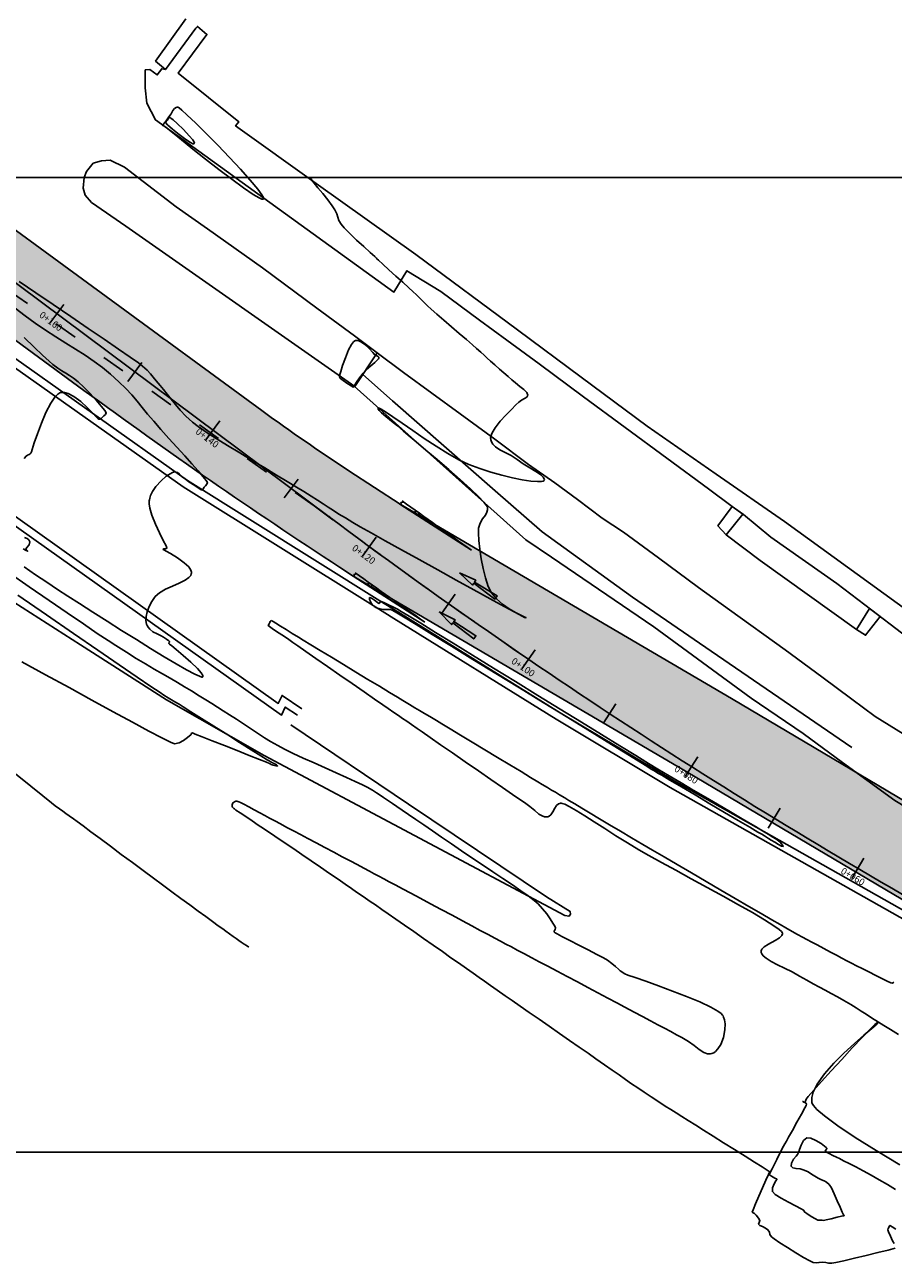
# Model space of a CAD drawing. Units: metres. Extents: x 268092 to 272603, y 8664167 to 8668314.
# Drawn here: x 269505 to 269594, y 8665089 to 8665216 of the extents above; entities that cross this region are included whole.
import ezdxf

# ---------------------------------------------------------------- set-up
doc = ezdxf.new("R2010")
doc.units = ezdxf.units.M
doc.linetypes.add('ACAD_ISO03W100', pattern=[30, 12, -18])
for name, color, linetype in [('0 VIAD MARINA', 7, 'Continuous'), ('02_TIN', 7, 'Continuous'), ('04_ALI', 7, 'Continuous'), ('C-ROAD-STAN-MAJR', 11, 'Continuous'), ('C-ROAD-STAN-MINR', 11, 'Continuous'), ('Cuadricula Coordenadas', 5, 'Continuous'), ('Señalizacion', 252, 'Continuous')]:
    doc.layers.add(name, color=color, linetype=linetype)
doc.layers.add('SOMBRA NUBE', color=7, linetype='Continuous', true_color=0xb3b3b3)
doc.layers.add('VEREDA', color=7, linetype='Continuous', true_color=0xb3b3b3)
doc.styles.add('DATOS-02', font='romand.shx')

# ---------------------------------------------------------------- blocks, each defined once
blk = doc.blocks.new('AeccTickLine')
at = {"color": 3}
blk.add_line((0, -2), (0, 2), dxfattribs=at)

msp = doc.modelspace()

# ---------------------------------------------------------------- hatches: boundary and pattern name
at = {"layer": '0 VIAD MARINA', "lineweight": -3, "true_color": 0xb3b3b3, "transparency": 33554623}
h = msp.add_hatch(dxfattribs=at)
h.set_pattern_fill('DOTS', color=253, scale=0.3, angle=45)
h.set_pattern_definition([(45, (5000, 0), (-0.16837980227, 0.50513940681), [0, -0.47625])])
edge = h.paths.add_edge_path()
edge.add_line((269543.032, 8665166.487), (269537.783, 8665169.909))
edge.add_arc((269647.04, 8665337.405), 199.98, 233.7771, 236.8837, ccw=False)
edge.add_line((269528.866, 8665176.076), (269496.901, 8665199.49))
edge.add_line((269496.901, 8665199.49), (269491.449, 8665192.179))
edge.add_line((269491.449, 8665192.179), (269510.613, 8665178.141))
edge.add_arc((269860.206, 8665655.399), 591.6, 233.777104, 236.863456)
edge.add_line((269536.816, 8665160.011), (269538.224, 8665159.093))
edge.add_line((269538.224, 8665159.093), (269572.543, 8665138.957))
edge.add_line((269572.543, 8665138.957), (269597.176, 8665124.358))
edge.add_line((269597.176, 8665124.358), (269601.545, 8665132.021))
edge.add_line((269601.545, 8665132.021), (269577.024, 8665146.554))
edge.add_line((269577.024, 8665146.554), (269543.032, 8665166.487))

# ---------------------------------------------------------------- linework, layer by layer
at = {"layer": '0 VIAD MARINA', "color": 253, "lineweight": -3, "transparency": 33554623}
msp.add_lwpolyline([(269543.032, 8665166.487), (269537.783, 8665169.909, -0.0135559), (269528.866, 8665176.076), (269496.901, 8665199.49), (269491.449, 8665192.179), (269510.613, 8665178.141, 0.0134676), (269536.816, 8665160.011), (269538.224, 8665159.093), (269572.543, 8665138.957), (269597.176, 8665124.358), (269601.545, 8665132.021), (269577.024, 8665146.554)], format="xyb", close=True, dxfattribs=at)
at = {"layer": '02_TIN', "color": 56, "linetype": 'Continuous', "lineweight": -3, "elevation": 22}
for points in [[(269529.018, 8665197.773), (269529.033, 8665197.809), (269529.011, 8665197.928), (269528.856, 8665198.216), (269528.447, 8665198.779), (269527.671, 8665199.713), (269526.674, 8665200.83), (269525.536, 8665202.053), (269524.337, 8665203.301), (269523.156, 8665204.498), (269522.075, 8665205.566), (269521.172, 8665206.425), (269520.632, 8665206.909), (269520.361, 8665207.128), (269520.253, 8665207.196), (269520.222, 8665207.205), (269520.164, 8665207.2), (269520.055, 8665207.165), (269519.908, 8665207.06), (269519.736, 8665206.848), (269519.536, 8665206.524), (269519.324, 8665206.211), (269519.096, 8665205.915), (269518.891, 8665205.63), (269518.743, 8665205.414), (269518.688, 8665205.324), (269518.746, 8665205.309), (269518.815, 8665205.296), (269519.048, 8665205.108), (269519.676, 8665204.597), (269520.615, 8665203.838), (269521.778, 8665202.905), (269523.081, 8665201.874), (269524.437, 8665200.818), (269525.76, 8665199.811), (269526.966, 8665198.929), (269527.968, 8665198.246), (269528.565, 8665197.892), (269528.865, 8665197.765), (269528.985, 8665197.754), (269529.018, 8665197.773)], [(269536.864, 8665179.416), (269536.882, 8665179.392), (269536.966, 8665179.318), (269537.182, 8665179.158), (269537.558, 8665178.9), (269538.004, 8665178.607), (269538.207, 8665178.478), (269538.278, 8665178.5), (269538.361, 8665178.641), (269538.576, 8665178.991), (269538.881, 8665179.448), (269539.235, 8665179.911), (269539.591, 8665180.28), (269540.018, 8665180.666), (269540.43, 8665181.024), (269540.69, 8665181.26), (269540.816, 8665181.392), (269540.856, 8665181.454), (269540.86, 8665181.476), (269540.856, 8665181.505), (269540.834, 8665181.556), (269540.768, 8665181.619), (269540.641, 8665181.694), (269540.456, 8665181.81), (269540.242, 8665182.032), (269539.867, 8665182.432), (269539.4, 8665182.865), (269539.005, 8665183.139), (269538.72, 8665183.255), (269538.543, 8665183.271), (269538.461, 8665183.258), (269538.393, 8665183.23), (269538.254, 8665183.121), (269538.04, 8665182.842), (269537.755, 8665182.309), (269537.421, 8665181.505), (269537.14, 8665180.703), (269536.943, 8665180.07), (269536.86, 8665179.771), (269536.825, 8665179.583), (269536.864, 8665179.416)]]:
    msp.add_lwpolyline(points, close=True, dxfattribs=at)
at = {"layer": '02_TIN', "color": 32, "linetype": 'Continuous', "lineweight": -3, "elevation": 22.5}
for points in [[(269521.927, 8665203.464), (269521.941, 8665203.497), (269521.916, 8665203.602), (269521.766, 8665203.842), (269521.405, 8665204.276), (269520.803, 8665204.905), (269520.172, 8665205.513), (269519.747, 8665205.897), (269519.525, 8665206.084), (269519.44, 8665206.144), (269519.42, 8665206.152), (269519.387, 8665206.146), (269519.33, 8665206.109), (269519.256, 8665206.011), (269519.164, 8665205.868), (269519.038, 8665205.738), (269518.983, 8665205.616), (269519.19, 8665205.407), (269519.701, 8665204.959), (269520.373, 8665204.407), (269521.063, 8665203.885), (269521.533, 8665203.578), (269521.788, 8665203.458), (269521.896, 8665203.446), (269521.927, 8665203.464)], [(269582.301, 8665131.363), (269582.308, 8665131.377), (269582.306, 8665131.417), (269582.265, 8665131.5), (269582.16, 8665131.635), (269581.993, 8665131.811), (269581.828, 8665131.941), (269581.556, 8665132.126), (269581.201, 8665132.351), (269580.792, 8665132.605), (269580.355, 8665132.875), (269580.027, 8665133.073), (269579.467, 8665133.403), (269578.709, 8665133.849), (269577.786, 8665134.39), (269576.73, 8665135.009), (269575.575, 8665135.686), (269574.355, 8665136.403), (269573.102, 8665137.141), (269571.849, 8665137.882), (269570.631, 8665138.607), (269569.479, 8665139.297), (269568.518, 8665139.88), (269567.196, 8665140.688), (269565.569, 8665141.685), (269563.695, 8665142.836), (269561.631, 8665144.106), (269559.434, 8665145.458), (269557.162, 8665146.857), (269554.871, 8665148.268), (269552.62, 8665149.655), (269550.465, 8665150.983), (269548.463, 8665152.215), (269546.671, 8665153.317), (269545.148, 8665154.252), (269543.949, 8665154.985), (269543.133, 8665155.481), (269542.756, 8665155.704), (269542.297, 8665155.939), (269541.841, 8665156.157), (269541.443, 8665156.337), (269541.205, 8665156.44), (269541.09, 8665156.486), (269541.052, 8665156.5), (269541.045, 8665156.501), (269541.038, 8665156.497), (269541.022, 8665156.478), (269540.993, 8665156.434), (269540.962, 8665156.387), (269540.909, 8665156.336), (269540.853, 8665156.298), (269540.708, 8665156.404), (269540.404, 8665156.63), (269540.085, 8665156.841), (269539.896, 8665156.899), (269539.877, 8665156.733), (269539.989, 8665156.467), (269540.175, 8665156.194), (269540.383, 8665155.99), (269540.624, 8665155.845), (269540.941, 8665155.726), (269541.31, 8665155.663), (269541.638, 8665155.665), (269541.867, 8665155.668), (269542.05, 8665155.656), (269542.224, 8665155.615), (269542.539, 8665155.428), (269543.379, 8665154.917), (269544.67, 8665154.128), (269546.336, 8665153.106), (269548.304, 8665151.899), (269550.499, 8665150.551), (269552.846, 8665149.109), (269555.271, 8665147.619), (269557.699, 8665146.126), (269560.056, 8665144.677), (269562.267, 8665143.317), (269564.258, 8665142.093), (269565.953, 8665141.05), (269567.279, 8665140.234), (269568.161, 8665139.692), (269568.525, 8665139.468), (269568.792, 8665139.305), (269569, 8665139.177), (269569.209, 8665139.051), (269569.478, 8665138.889), (269569.867, 8665138.658), (269570.707, 8665138.162), (269571.883, 8665137.468), (269573.285, 8665136.641), (269574.799, 8665135.748), (269576.313, 8665134.854), (269577.715, 8665134.027), (269578.892, 8665133.332), (269579.732, 8665132.835), (269580.123, 8665132.604), (269580.393, 8665132.437), (269580.601, 8665132.305), (269580.811, 8665132.174), (269581.084, 8665132.013), (269581.449, 8665131.798), (269581.834, 8665131.571), (269582.148, 8665131.403), (269582.301, 8665131.363)]]:
    msp.add_lwpolyline(points, close=True, dxfattribs=at)
at = {"layer": '02_TIN', "color": 56, "linetype": 'Continuous', "lineweight": -3}
for points, elevation in [([(269503.975, 8665189.319), (269505.669, 8665188.164), (269507.461, 8665186.946), (269509.278, 8665185.713), (269511.047, 8665184.511), (269512.696, 8665183.388), (269514.152, 8665182.392), (269515.34, 8665181.57), (269516.19, 8665180.971), (269516.626, 8665180.64), (269517.082, 8665180.218), (269517.421, 8665179.857), (269517.713, 8665179.508), (269518.029, 8665179.122), (269518.437, 8665178.647), (269518.783, 8665178.234), (269519.146, 8665177.763), (269519.542, 8665177.245), (269519.984, 8665176.691), (269520.487, 8665176.109), (269521.064, 8665175.509), (269521.731, 8665174.902), (269522.323, 8665174.449), (269523.154, 8665173.879), (269524.173, 8665173.218), (269525.332, 8665172.492), (269526.581, 8665171.728), (269527.868, 8665170.951), (269529.145, 8665170.187), (269530.361, 8665169.463), (269531.466, 8665168.803), (269532.411, 8665168.234), (269533.146, 8665167.782), (269533.914, 8665167.296), (269534.562, 8665166.878), (269535.129, 8665166.509), (269535.658, 8665166.164), (269536.188, 8665165.822), (269536.76, 8665165.461), (269537.416, 8665165.057), (269538.196, 8665164.59), (269538.94, 8665164.16), (269540.07, 8665163.523), (269541.507, 8665162.719), (269543.175, 8665161.792), (269544.996, 8665160.783), (269546.893, 8665159.735), (269548.788, 8665158.69), (269550.605, 8665157.69), (269552.266, 8665156.777), (269553.694, 8665155.993), (269554.811, 8665155.38), (269555.541, 8665154.981), (269555.806, 8665154.837), (269555.89, 8665154.826), (269555.956, 8665154.832), (269555.813, 8665154.897), (269555.426, 8665155.076), (269554.87, 8665155.359), (269554.218, 8665155.738), (269553.542, 8665156.204), (269552.915, 8665156.75), (269552.411, 8665157.365), (269552.07, 8665158.044), (269551.779, 8665158.901), (269551.538, 8665159.869), (269551.347, 8665160.881), (269551.206, 8665161.868), (269551.116, 8665162.764), (269551.076, 8665163.5), (269551.087, 8665164.009), (269551.234, 8665164.537), (269551.496, 8665164.964), (269551.773, 8665165.345), (269551.94, 8665165.652), (269551.999, 8665165.903), (269551.995, 8665166.086), (269551.978, 8665166.184), (269551.959, 8665166.24), (269551.87, 8665166.387), (269551.626, 8665166.687), (269551.119, 8665167.217), (269550.248, 8665168.044), (269549.191, 8665168.997), (269548.025, 8665170.017), (269546.83, 8665171.042), (269545.687, 8665172.014), (269544.674, 8665172.871), (269543.872, 8665173.553), (269543.359, 8665174.001), (269542.76, 8665174.515), (269542.145, 8665175.008), (269541.578, 8665175.458), (269541.121, 8665175.843), (269540.879, 8665176.091), (269540.791, 8665176.234), (269540.784, 8665176.306), (269540.798, 8665176.335), (269540.817, 8665176.345), (269540.894, 8665176.329), (269541.101, 8665176.226), (269541.534, 8665175.957), (269542.289, 8665175.443), (269543.235, 8665174.78), (269544.322, 8665174.02), (269545.498, 8665173.214), (269546.714, 8665172.413), (269547.92, 8665171.667), (269549.064, 8665171.027), (269550.096, 8665170.546), (269551.195, 8665170.136), (269552.334, 8665169.768), (269553.469, 8665169.448), (269554.557, 8665169.183), (269555.556, 8665168.981), (269556.424, 8665168.846), (269557.117, 8665168.787), (269557.518, 8665168.798), (269557.714, 8665168.843), (269557.79, 8665168.892), (269557.81, 8665168.921), (269557.825, 8665168.969), (269557.818, 8665169.071), (269557.72, 8665169.237), (269557.452, 8665169.482), (269556.95, 8665169.825), (269556.33, 8665170.205), (269555.664, 8665170.621), (269555.025, 8665171.07), (269554.417, 8665171.473), (269553.821, 8665171.788), (269553.274, 8665172.064), (269552.816, 8665172.353), (269552.54, 8665172.625), (269552.398, 8665172.871), (269552.338, 8665173.06), (269552.32, 8665173.164), (269552.315, 8665173.258), (269552.343, 8665173.464), (269552.469, 8665173.807), (269552.766, 8665174.311), (269553.279, 8665174.974), (269553.868, 8665175.622), (269554.443, 8665176.201), (269554.915, 8665176.653), (269555.197, 8665176.924), (269555.494, 8665177.15), (269555.791, 8665177.307), (269556.023, 8665177.46), (269556.123, 8665177.672), (269556.013, 8665177.939), (269555.712, 8665178.225), (269555.3, 8665178.545), (269554.855, 8665178.916), (269554.494, 8665179.242), (269554.102, 8665179.583), (269553.68, 8665179.945), (269553.227, 8665180.337), (269552.742, 8665180.764), (269552.307, 8665181.155), (269551.964, 8665181.469), (269551.653, 8665181.757), (269551.31, 8665182.07), (269550.874, 8665182.461), (269550.446, 8665182.836), (269549.832, 8665183.366), (269549.098, 8665184), (269548.306, 8665184.681), (269547.522, 8665185.358), (269546.808, 8665185.975), (269546.231, 8665186.48), (269545.852, 8665186.818), (269545.498, 8665187.152), (269545.223, 8665187.424), (269544.975, 8665187.676), (269544.702, 8665187.95), (269544.351, 8665188.288), (269543.932, 8665188.676), (269543.318, 8665189.235), (269542.604, 8665189.882), (269541.884, 8665190.532), (269541.253, 8665191.101), (269540.805, 8665191.505), (269540.634, 8665191.659), (269540.614, 8665191.706), (269540.433, 8665191.869), (269539.962, 8665192.296), (269539.306, 8665192.896), (269538.573, 8665193.576), (269537.87, 8665194.246), (269537.301, 8665194.814), (269536.974, 8665195.188), (269536.759, 8665195.578), (269536.647, 8665195.918), (269536.542, 8665196.265), (269536.348, 8665196.674), (269536.058, 8665197.097), (269535.61, 8665197.687), (269535.094, 8665198.338), (269534.602, 8665198.944), (269534.225, 8665199.401), (269534.056, 8665199.603), (269533.946, 8665199.716), (269533.855, 8665199.804), (269533.756, 8665199.896), (269533.702, 8665199.965), (269533.836, 8665199.88), (269534.011, 8665199.746)], 22), ([(269504.484, 8665171.15), (269504.679, 8665171.415), (269504.833, 8665171.516), (269504.98, 8665171.578), (269505.077, 8665171.627), (269505.153, 8665171.722), (269505.216, 8665171.83), (269505.303, 8665172.098), (269505.519, 8665172.764), (269505.84, 8665173.7), (269506.245, 8665174.778), (269506.711, 8665175.868), (269507.215, 8665176.842), (269507.63, 8665177.451), (269507.941, 8665177.766), (269508.145, 8665177.893), (269508.246, 8665177.929), (269508.363, 8665177.949), (269508.61, 8665177.945), (269509.007, 8665177.835), (269509.566, 8665177.535), (269510.274, 8665176.995), (269510.941, 8665176.377), (269511.513, 8665175.795), (269511.864, 8665175.432), (269512.047, 8665175.257), (269512.124, 8665175.2), (269512.148, 8665175.193), (269512.191, 8665175.196), (269512.271, 8665175.216), (269512.379, 8665175.277), (269512.504, 8665175.391), (269512.641, 8665175.534), (269512.816, 8665175.69), (269512.89, 8665175.857), (269512.748, 8665176.075), (269512.377, 8665176.533), (269511.847, 8665177.143), (269511.231, 8665177.818), (269510.6, 8665178.47), (269510.026, 8665179.011), (269509.546, 8665179.4), (269509.13, 8665179.686), (269508.743, 8665179.918), (269508.354, 8665180.148), (269507.929, 8665180.425), (269507.434, 8665180.799), (269507.026, 8665181.158), (269506.368, 8665181.767), (269505.503, 8665182.585), (269504.47, 8665183.571)], 23), ([(269504.39, 8665161.901), (269504.698, 8665161.712), (269504.838, 8665161.647), (269504.747, 8665161.725), (269504.634, 8665161.849), (269504.756, 8665162.024), (269504.985, 8665162.314), (269505.075, 8665162.625), (269504.969, 8665162.805), (269504.769, 8665162.939), (269504.511, 8665163.07)], 23), ([(269593.805, 8665090.156), (269593.073, 8665089.956), (269592.036, 8665089.691), (269590.837, 8665089.397), (269589.62, 8665089.106), (269588.529, 8665088.854), (269587.705, 8665088.674), (269587.294, 8665088.6), (269586.953, 8665088.617), (269586.679, 8665088.676), (269586.339, 8665088.718), (269585.995, 8665088.691), (269585.721, 8665088.642), (269585.397, 8665088.671), (269585.049, 8665088.836), (269584.417, 8665089.195), (269583.618, 8665089.674), (269582.769, 8665090.2), (269581.99, 8665090.699), (269581.396, 8665091.095), (269581.107, 8665091.316), (269580.966, 8665091.557), (269580.899, 8665091.79), (269580.757, 8665092.03), (269580.517, 8665092.205), (269580.209, 8665092.358), (269579.936, 8665092.488), (269579.799, 8665092.595), (269579.859, 8665092.772), (269579.937, 8665092.969), (269579.793, 8665093.218), (269579.538, 8665093.531), (269579.369, 8665093.715), (269579.244, 8665093.775), (269579.15, 8665093.84), (269579.241, 8665094.085), (269579.489, 8665094.678), (269579.831, 8665095.477), (269580.206, 8665096.344), (269580.551, 8665097.137), (269580.803, 8665097.717), (269580.902, 8665097.944), (269580.879, 8665098.024), (269580.686, 8665098.146), (269580.162, 8665098.477), (269579.38, 8665098.971), (269578.412, 8665099.582), (269577.332, 8665100.262), (269576.214, 8665100.967), (269575.131, 8665101.65), (269574.156, 8665102.265), (269573.363, 8665102.765), (269572.574, 8665103.26), (269571.916, 8665103.668), (269571.338, 8665104.025), (269570.787, 8665104.366), (269570.213, 8665104.728), (269569.562, 8665105.147), (269568.784, 8665105.657), (269568.068, 8665106.135), (269567.406, 8665106.584), (269566.773, 8665107.021), (269566.143, 8665107.462), (269565.488, 8665107.922), (269564.783, 8665108.417), (269564.003, 8665108.964), (269563.12, 8665109.579), (269562.305, 8665110.143), (269561.39, 8665110.778), (269560.401, 8665111.463), (269559.367, 8665112.179), (269558.317, 8665112.907), (269557.278, 8665113.628), (269556.279, 8665114.321), (269555.348, 8665114.968), (269554.514, 8665115.549), (269553.804, 8665116.044), (269552.98, 8665116.62), (269552.296, 8665117.1), (269551.696, 8665117.522), (269551.125, 8665117.925), (269550.525, 8665118.348), (269549.842, 8665118.828), (269549.02, 8665119.406), (269548.245, 8665119.949), (269547.363, 8665120.567), (269546.408, 8665121.236), (269545.417, 8665121.931), (269544.425, 8665122.625), (269543.467, 8665123.295), (269542.58, 8665123.915), (269541.798, 8665124.46), (269541.159, 8665124.904), (269540.511, 8665125.353), (269539.973, 8665125.725), (269539.499, 8665126.05), (269539.047, 8665126.36), (269538.573, 8665126.685), (269538.034, 8665127.055), (269537.384, 8665127.5), (269536.664, 8665127.994), (269535.803, 8665128.585), (269534.86, 8665129.232), (269533.894, 8665129.894), (269532.966, 8665130.53), (269532.134, 8665131.099), (269531.46, 8665131.56), (269531.002, 8665131.871), (269530.542, 8665132.181), (269530.176, 8665132.426), (269529.841, 8665132.648), (269529.475, 8665132.892), (269529.014, 8665133.2), (269528.489, 8665133.553), (269527.854, 8665133.979), (269527.201, 8665134.418), (269526.62, 8665134.809), (269526.2, 8665135.092), (269526.032, 8665135.207), (269525.975, 8665135.265), (269525.927, 8665135.318), (269525.887, 8665135.358), (269525.849, 8665135.399), (269525.824, 8665135.47), (269525.805, 8665135.538), (269525.818, 8665135.622), (269525.839, 8665135.722), (269525.864, 8665135.822), (269525.939, 8665135.883), (269526.058, 8665135.947), (269526.182, 8665136.01), (269526.239, 8665136.005), (269526.297, 8665135.996), (269526.385, 8665135.978), (269526.499, 8665135.947), (269526.653, 8665135.869), (269527.008, 8665135.682), (269527.502, 8665135.42), (269528.074, 8665135.115), (269528.662, 8665134.802), (269529.146, 8665134.543), (269529.65, 8665134.273), (269530.188, 8665133.984), (269530.776, 8665133.668), (269531.429, 8665133.318), (269532.162, 8665132.927), (269532.815, 8665132.58), (269533.582, 8665132.173), (269534.43, 8665131.724), (269535.322, 8665131.252), (269536.223, 8665130.775), (269537.099, 8665130.311), (269537.914, 8665129.879), (269538.634, 8665129.496), (269539.315, 8665129.134), (269539.881, 8665128.832), (269540.378, 8665128.567), (269540.851, 8665128.314), (269541.348, 8665128.048), (269541.913, 8665127.746), (269542.594, 8665127.382), (269543.276, 8665127.017), (269544.125, 8665126.563), (269545.099, 8665126.042), (269546.156, 8665125.477), (269547.255, 8665124.888), (269548.356, 8665124.3), (269549.416, 8665123.733), (269550.395, 8665123.21), (269551.251, 8665122.752), (269552.055, 8665122.323), (269552.735, 8665121.96), (269553.333, 8665121.64), (269553.89, 8665121.343), (269554.447, 8665121.046), (269555.045, 8665120.727), (269555.726, 8665120.365), (269556.53, 8665119.937), (269557.298, 8665119.53), (269558.176, 8665119.064), (269559.138, 8665118.554), (269560.16, 8665118.013), (269561.215, 8665117.455), (269562.277, 8665116.892), (269563.322, 8665116.339), (269564.322, 8665115.809), (269565.253, 8665115.316), (269566.088, 8665114.873), (269567.028, 8665114.373), (269567.901, 8665113.907), (269568.711, 8665113.473), (269569.462, 8665113.072), (269570.156, 8665112.701), (269570.797, 8665112.359), (269571.39, 8665112.046), (269571.936, 8665111.759), (269572.593, 8665111.359), (269573.176, 8665110.928), (269573.702, 8665110.529), (269574.187, 8665110.224), (269574.557, 8665110.09), (269574.83, 8665110.074), (269575.012, 8665110.112), (269575.103, 8665110.147), (269575.193, 8665110.193), (269575.369, 8665110.32), (269575.618, 8665110.585), (269575.909, 8665111.052), (269576.187, 8665111.763), (269576.342, 8665112.54), (269576.355, 8665113.155), (269576.291, 8665113.587), (269576.209, 8665113.851), (269576.155, 8665113.974), (269576.11, 8665114.047), (269575.961, 8665114.207), (269575.602, 8665114.473), (269574.905, 8665114.869), (269573.762, 8665115.408), (269572.416, 8665115.971), (269570.974, 8665116.529), (269569.543, 8665117.056), (269568.23, 8665117.522), (269567.142, 8665117.9), (269566.385, 8665118.161), (269566.066, 8665118.279), (269565.898, 8665118.383), (269565.772, 8665118.479), (269565.616, 8665118.603), (269565.418, 8665118.776), (269565.124, 8665119.042), (269564.75, 8665119.358), (269564.311, 8665119.681), (269563.9, 8665119.919), (269563.202, 8665120.289), (269562.322, 8665120.744), (269561.363, 8665121.234), (269560.432, 8665121.712), (269559.631, 8665122.127), (269559.154, 8665122.383), (269558.928, 8665122.514), (269558.852, 8665122.566), (269558.839, 8665122.58), (269558.831, 8665122.607), (269558.834, 8665122.66), (269558.869, 8665122.737), (269558.936, 8665122.843), (269558.97, 8665122.996), (269558.894, 8665123.173), (269558.707, 8665123.504), (269558.425, 8665123.944), (269558.066, 8665124.447), (269557.648, 8665124.968), (269557.187, 8665125.463), (269556.77, 8665125.824), (269556.172, 8665126.277), (269555.421, 8665126.809), (269554.546, 8665127.407), (269553.576, 8665128.056), (269552.54, 8665128.744), (269551.465, 8665129.458), (269550.382, 8665130.184), (269549.317, 8665130.909), (269548.286, 8665131.619), (269547.291, 8665132.304), (269546.342, 8665132.957), (269545.451, 8665133.57), (269544.629, 8665134.135), (269543.886, 8665134.643), (269543.233, 8665135.089), (269542.682, 8665135.462), (269542.244, 8665135.756), (269541.741, 8665136.097), (269541.335, 8665136.379), (269540.974, 8665136.628), (269540.609, 8665136.868), (269540.189, 8665137.126), (269539.663, 8665137.426), (269539.169, 8665137.677), (269538.438, 8665138.021), (269537.522, 8665138.438), (269536.477, 8665138.908), (269535.356, 8665139.411), (269534.211, 8665139.926), (269533.098, 8665140.433), (269532.07, 8665140.912), (269531.18, 8665141.342), (269530.483, 8665141.704), (269529.735, 8665142.128), (269529.124, 8665142.499), (269528.597, 8665142.842), (269528.1, 8665143.179), (269527.581, 8665143.537), (269526.987, 8665143.938), (269526.263, 8665144.406), (269525.524, 8665144.876), (269524.885, 8665145.283), (269524.302, 8665145.653), (269523.729, 8665146.015), (269523.122, 8665146.396), (269522.435, 8665146.822), (269521.624, 8665147.322), (269520.923, 8665147.745), (269520.198, 8665148.171), (269519.443, 8665148.61), (269518.651, 8665149.069), (269517.813, 8665149.556), (269516.925, 8665150.081), (269515.977, 8665150.651), (269514.965, 8665151.275), (269513.879, 8665151.961), (269513.1, 8665152.473), (269511.981, 8665153.224), (269510.566, 8665154.184), (269508.901, 8665155.322), (269507.029, 8665156.605), (269504.995, 8665158.003), (269502.842, 8665159.485)], 22), ([(269504.244, 8665150.288), (269506.676, 8665148.977), (269509.094, 8665147.661), (269511.431, 8665146.383), (269513.617, 8665145.186), (269515.585, 8665144.111), (269517.266, 8665143.202), (269518.592, 8665142.501), (269519.495, 8665142.051), (269519.906, 8665141.894), (269520.374, 8665142), (269520.829, 8665142.239), (269521.219, 8665142.521), (269521.45, 8665142.717), (269521.558, 8665142.818), (269521.593, 8665142.853), (269521.598, 8665142.858), (269521.602, 8665142.87), (269521.61, 8665142.914), (269521.618, 8665142.946), (269521.667, 8665142.977), (269521.725, 8665143.002), (269521.999, 8665142.896), (269522.722, 8665142.611), (269523.768, 8665142.198), (269525.007, 8665141.708), (269526.312, 8665141.192), (269527.554, 8665140.7), (269528.605, 8665140.283), (269529.337, 8665139.992), (269529.622, 8665139.878), (269529.718, 8665139.827), (269529.814, 8665139.779), (269530.003, 8665139.71), (269530.298, 8665139.62), (269530.468, 8665139.614), (269530.361, 8665139.726), (269530.117, 8665139.864), (269529.951, 8665139.949), (269529.836, 8665140.004), (269529.752, 8665140.042), (269529.706, 8665140.071), (269529.66, 8665140.1), (269529.415, 8665140.255), (269528.753, 8665140.671), (269527.774, 8665141.287), (269526.577, 8665142.04), (269525.26, 8665142.869), (269523.924, 8665143.709), (269522.666, 8665144.499), (269521.586, 8665145.177), (269520.784, 8665145.68), (269520.357, 8665145.946), (269519.921, 8665146.207), (269519.578, 8665146.405), (269519.237, 8665146.606), (269518.805, 8665146.875), (269518.414, 8665147.139), (269517.482, 8665147.775), (269516.068, 8665148.742), (269514.231, 8665149.999), (269512.03, 8665151.507), (269509.524, 8665153.224), (269506.77, 8665155.111), (269503.829, 8665157.126)], 21.5), ([(269527.524, 8665121.021), (269527.488, 8665121.045), (269527.408, 8665121.099), (269527.271, 8665121.191), (269527.055, 8665121.336), (269526.734, 8665121.555), (269526.502, 8665121.715), (269526.226, 8665121.907), (269525.908, 8665122.13), (269525.547, 8665122.384), (269525.147, 8665122.67), (269524.835, 8665122.895), (269524.377, 8665123.228), (269523.792, 8665123.654), (269523.099, 8665124.161), (269522.316, 8665124.734), (269521.462, 8665125.361), (269520.555, 8665126.027), (269519.613, 8665126.719), (269518.657, 8665127.424), (269517.725, 8665128.112), (269516.683, 8665128.884), (269515.575, 8665129.706), (269514.442, 8665130.548), (269513.328, 8665131.376), (269512.275, 8665132.159), (269511.327, 8665132.864), (269510.526, 8665133.459), (269509.915, 8665133.911), (269509.537, 8665134.19), (269509.104, 8665134.501), (269508.757, 8665134.743), (269508.439, 8665134.963), (269508.095, 8665135.21), (269507.669, 8665135.53), (269507.267, 8665135.849), (269506.407, 8665136.539), (269505.156, 8665137.546), (269503.582, 8665138.815)], 21.5), ([(269593.856, 8665092.082), (269593.503, 8665092.319), (269593.336, 8665092.426), (269593.279, 8665092.459), (269593.268, 8665092.462), (269593.254, 8665092.455), (269593.229, 8665092.425), (269593.195, 8665092.355), (269593.153, 8665092.259), (269593.083, 8665092.152), (269593.037, 8665092.036), (269593.12, 8665091.809), (269593.316, 8665091.369), (269593.538, 8665090.909), (269593.699, 8665090.619)], 22)]:
    msp.add_lwpolyline(points, dxfattribs=dict(at, elevation=elevation))
at = {"layer": '02_TIN', "color": 32, "linetype": 'Continuous', "lineweight": -3, "elevation": 22.5}
for points in [[(269504.489, 8665160.042), (269505.652, 8665159.242), (269506.789, 8665158.472), (269507.891, 8665157.738), (269508.953, 8665157.047), (269510.166, 8665156.27), (269511.522, 8665155.402), (269512.974, 8665154.477), (269514.476, 8665153.525), (269515.983, 8665152.579), (269517.448, 8665151.669), (269518.826, 8665150.827), (269520.07, 8665150.086), (269521.135, 8665149.477), (269521.974, 8665149.031), (269522.453, 8665148.813), (269522.684, 8665148.741), (269522.771, 8665148.741), (269522.794, 8665148.755), (269522.81, 8665148.796), (269522.788, 8665148.912), (269522.631, 8665149.162), (269522.239, 8665149.604), (269521.554, 8665150.264), (269520.78, 8665150.95), (269520.056, 8665151.566), (269519.606, 8665151.942), (269519.389, 8665152.124), (269519.318, 8665152.185), (269519.309, 8665152.196), (269519.31, 8665152.209), (269519.329, 8665152.244), (269519.374, 8665152.302), (269519.406, 8665152.367), (269519.303, 8665152.46), (269519.066, 8665152.63), (269518.782, 8665152.834), (269518.519, 8665152.974), (269518.124, 8665153.156), (269517.687, 8665153.395), (269517.368, 8665153.637), (269517.178, 8665153.853), (269517.084, 8665154.014), (269517.05, 8665154.101), (269517.027, 8665154.176), (269516.994, 8665154.334), (269516.972, 8665154.588), (269516.996, 8665154.955), (269517.107, 8665155.446), (269517.301, 8665155.96), (269517.572, 8665156.481), (269517.915, 8665156.994), (269518.355, 8665157.393), (269518.971, 8665157.739), (269519.675, 8665158.053), (269520.381, 8665158.356), (269521, 8665158.669), (269521.375, 8665158.941), (269521.557, 8665159.165), (269521.62, 8665159.325), (269521.632, 8665159.41), (269521.628, 8665159.511), (269521.565, 8665159.719), (269521.352, 8665160.04), (269520.902, 8665160.469), (269520.196, 8665160.975), (269519.485, 8665161.404), (269519.027, 8665161.663), (269518.805, 8665161.792), (269518.734, 8665161.841), (269518.726, 8665161.854), (269518.74, 8665161.876), (269518.809, 8665161.898), (269518.964, 8665161.909), (269519.122, 8665161.976), (269519.026, 8665162.211), (269518.743, 8665162.759), (269518.353, 8665163.526), (269517.935, 8665164.419), (269517.571, 8665165.347), (269517.373, 8665166.051), (269517.304, 8665166.526), (269517.307, 8665166.807), (269517.324, 8665166.934), (269517.356, 8665167.076), (269517.449, 8665167.358), (269517.647, 8665167.771), (269517.997, 8665168.292), (269518.515, 8665168.868), (269519.049, 8665169.332), (269519.435, 8665169.597), (269519.673, 8665169.724), (269519.798, 8665169.77), (269519.848, 8665169.781), (269519.915, 8665169.786), (269520.039, 8665169.774), (269520.205, 8665169.708), (269520.408, 8665169.552), (269520.674, 8665169.294), (269521.008, 8665169.027), (269521.371, 8665168.782), (269521.794, 8665168.489), (269522.206, 8665168.209), (269522.478, 8665168.034), (269522.625, 8665167.952), (269522.687, 8665167.928), (269522.705, 8665167.926), (269522.737, 8665167.936), (269522.786, 8665167.973), (269522.841, 8665168.062), (269522.926, 8665168.213), (269523.059, 8665168.352), (269523.206, 8665168.514), (269523.268, 8665168.707), (269523.147, 8665168.902), (269522.817, 8665169.307), (269522.315, 8665169.886), (269521.677, 8665170.603), (269520.94, 8665171.422), (269520.139, 8665172.308), (269519.311, 8665173.225), (269518.492, 8665174.137), (269517.76, 8665174.977), (269517.141, 8665175.722), (269516.59, 8665176.401), (269516.063, 8665177.042), (269515.518, 8665177.676), (269514.909, 8665178.332), (269514.194, 8665179.038), (269513.327, 8665179.825), (269512.525, 8665180.482), (269511.654, 8665181.121), (269510.727, 8665181.749), (269509.753, 8665182.375), (269508.743, 8665183.009), (269507.709, 8665183.658), (269506.661, 8665184.331), (269505.609, 8665185.036), (269504.565, 8665185.783), (269503.539, 8665186.58)], [(269593.654, 8665117.445), (269593.533, 8665117.332), (269593.354, 8665117.384), (269592.974, 8665117.554), (269592.442, 8665117.812), (269591.805, 8665118.131), (269591.113, 8665118.481), (269590.414, 8665118.834), (269589.854, 8665119.116), (269589.335, 8665119.381), (269588.832, 8665119.64), (269588.32, 8665119.908), (269587.773, 8665120.197), (269587.165, 8665120.52), (269586.472, 8665120.89), (269585.8, 8665121.25), (269585.241, 8665121.549), (269584.751, 8665121.814), (269584.286, 8665122.068), (269583.799, 8665122.337), (269583.246, 8665122.647), (269582.581, 8665123.021), (269582, 8665123.354), (269581.145, 8665123.848), (269580.063, 8665124.475), (269578.801, 8665125.209), (269577.408, 8665126.022), (269575.929, 8665126.885), (269574.414, 8665127.77), (269572.908, 8665128.651), (269571.46, 8665129.5), (269570.116, 8665130.288), (269568.925, 8665130.987), (269567.932, 8665131.572), (269566.767, 8665132.26), (269565.624, 8665132.937), (269564.523, 8665133.591), (269563.484, 8665134.21), (269562.526, 8665134.782), (269561.671, 8665135.293), (269560.938, 8665135.731), (269560.347, 8665136.085), (269559.918, 8665136.342), (269559.382, 8665136.661), (269558.958, 8665136.914), (269558.57, 8665137.146), (269558.145, 8665137.4), (269557.611, 8665137.721), (269557.162, 8665137.991), (269556.415, 8665138.441), (269555.434, 8665139.033), (269554.281, 8665139.728), (269553.022, 8665140.489), (269551.717, 8665141.276), (269550.433, 8665142.051), (269549.23, 8665142.776), (269548.174, 8665143.413), (269547.328, 8665143.923), (269546.754, 8665144.269), (269546.076, 8665144.676), (269545.525, 8665145.006), (269545.036, 8665145.298), (269544.547, 8665145.591), (269543.996, 8665145.921), (269543.318, 8665146.329), (269542.753, 8665146.67), (269541.928, 8665147.169), (269540.903, 8665147.789), (269539.736, 8665148.496), (269538.488, 8665149.251), (269537.217, 8665150.021), (269535.983, 8665150.769), (269534.844, 8665151.459), (269533.861, 8665152.055), (269533.092, 8665152.522), (269532.596, 8665152.823), (269531.966, 8665153.214), (269531.346, 8665153.608), (269530.777, 8665153.971), (269530.302, 8665154.269), (269530.018, 8665154.437), (269529.875, 8665154.511), (269529.818, 8665154.53), (269529.803, 8665154.531), (269529.77, 8665154.515), (269529.715, 8665154.454), (269529.656, 8665154.324), (269529.611, 8665154.195), (269529.551, 8665154.105), (269529.516, 8665154.021), (269529.628, 8665153.933), (269529.926, 8665153.726), (269530.362, 8665153.429), (269530.891, 8665153.07), (269531.467, 8665152.679), (269532.042, 8665152.285), (269532.552, 8665151.932), (269533.363, 8665151.37), (269534.399, 8665150.651), (269535.589, 8665149.827), (269536.857, 8665148.947), (269538.132, 8665148.063), (269539.338, 8665147.226), (269540.404, 8665146.487), (269541.254, 8665145.898), (269541.816, 8665145.508), (269542.399, 8665145.105), (269542.873, 8665144.778), (269543.292, 8665144.489), (269543.712, 8665144.199), (269544.187, 8665143.872), (269544.77, 8665143.47), (269545.299, 8665143.104), (269546.126, 8665142.531), (269547.182, 8665141.798), (269548.402, 8665140.954), (269549.715, 8665140.044), (269551.055, 8665139.117), (269552.353, 8665138.218), (269553.543, 8665137.397), (269554.555, 8665136.699), (269555.323, 8665136.173), (269555.779, 8665135.864), (269556.343, 8665135.446), (269556.835, 8665135.034), (269557.275, 8665134.685), (269557.606, 8665134.487), (269557.848, 8665134.405), (269558.01, 8665134.389), (269558.091, 8665134.393), (269558.169, 8665134.408), (269558.31, 8665134.467), (269558.486, 8665134.617), (269558.678, 8665134.894), (269558.894, 8665135.285), (269559.087, 8665135.564), (269559.264, 8665135.717), (269559.406, 8665135.778), (269559.485, 8665135.794), (269559.536, 8665135.795), (269559.664, 8665135.774), (269559.92, 8665135.683), (269560.372, 8665135.463), (269561.093, 8665135.051), (269561.962, 8665134.514), (269562.95, 8665133.883), (269564.029, 8665133.187), (269565.17, 8665132.457), (269566.344, 8665131.721), (269567.523, 8665131.01), (269568.549, 8665130.423), (269569.828, 8665129.713), (269571.295, 8665128.912), (269572.884, 8665128.048), (269574.531, 8665127.152), (269576.172, 8665126.253), (269577.74, 8665125.381), (269579.172, 8665124.567), (269580.403, 8665123.839), (269581.368, 8665123.229), (269581.905, 8665122.845), (269582.149, 8665122.628), (269582.228, 8665122.521), (269582.241, 8665122.479), (269582.239, 8665122.39), (269582.173, 8665122.221), (269581.948, 8665121.986), (269581.489, 8665121.695), (269580.825, 8665121.343), (269580.364, 8665121.048), (269580.136, 8665120.808), (269580.068, 8665120.635), (269580.065, 8665120.544), (269580.075, 8665120.478), (269580.124, 8665120.347), (269580.265, 8665120.152), (269580.562, 8665119.895), (269581.081, 8665119.569), (269581.726, 8665119.23), (269582.456, 8665118.87), (269583.23, 8665118.48), (269584.006, 8665118.051), (269584.734, 8665117.632), (269585.403, 8665117.264), (269586.032, 8665116.929), (269586.64, 8665116.609), (269587.247, 8665116.287), (269587.872, 8665115.946), (269588.534, 8665115.568), (269589.244, 8665115.145), (269589.815, 8665114.791), (269590.316, 8665114.47), (269590.816, 8665114.147), (269591.383, 8665113.785), (269592.084, 8665113.348), (269592.637, 8665113.006), (269593.335, 8665112.575), (269594.158, 8665112.067)], [(269594.281, 8665098.694), (269591.853, 8665100.154), (269589.713, 8665101.5), (269587.924, 8665102.698), (269586.546, 8665103.717), (269585.78, 8665104.381), (269585.424, 8665104.78), (269585.297, 8665104.995), (269585.269, 8665105.086), (269585.246, 8665105.252), (269585.257, 8665105.602), (269585.399, 8665106.165), (269585.793, 8665106.971), (269586.545, 8665108.034), (269587.498, 8665109.115), (269588.555, 8665110.167), (269589.622, 8665111.143), (269590.603, 8665111.996), (269591.404, 8665112.679), (269591.851, 8665113.071), (269592.041, 8665113.26), (269592.087, 8665113.33), (269592.084, 8665113.348), (269592.063, 8665113.349), (269591.975, 8665113.296), (269591.734, 8665113.09), (269591.24, 8665112.61), (269590.405, 8665111.749), (269589.405, 8665110.687), (269588.326, 8665109.519), (269587.251, 8665108.342), (269586.263, 8665107.25), (269585.447, 8665106.34), (269584.886, 8665105.706), (269584.664, 8665105.445), (269584.603, 8665105.215), (269584.562, 8665105.075), (269584.424, 8665105.129), (269584.324, 8665105.196), (269584.495, 8665105.113), (269584.687, 8665105.004), (269584.7, 8665104.906), (269584.684, 8665104.799), (269584.541, 8665104.534), (269584.193, 8665103.905), (269583.734, 8665103.081), (269583.259, 8665102.232), (269582.863, 8665101.525), (269582.644, 8665101.131), (269582.48, 8665100.839), (269582.351, 8665100.607), (269582.194, 8665100.312), (269582.032, 8665099.994), (269581.847, 8665099.62), (269581.659, 8665099.236), (269581.486, 8665098.885), (269581.327, 8665098.57), (269581.182, 8665098.284), (269581.068, 8665098.059), (269581.005, 8665097.927), (269580.93, 8665097.786), (269580.909, 8665097.66), (269581.11, 8665097.518), (269581.455, 8665097.335), (269581.639, 8665097.243), (269581.673, 8665097.199), (269581.579, 8665097.062), (269581.385, 8665096.732), (269581.22, 8665096.323), (269581.212, 8665095.947), (269581.499, 8665095.663), (269582.099, 8665095.28), (269582.852, 8665094.864), (269583.597, 8665094.479), (269584.172, 8665094.189), (269584.418, 8665094.059), (269584.472, 8665093.948), (269584.527, 8665093.836), (269584.743, 8665093.686), (269585.176, 8665093.411), (269585.619, 8665093.143), (269585.865, 8665093.011), (269586.009, 8665093.009), (269586.159, 8665093.025), (269586.307, 8665093.003), (269586.457, 8665092.988), (269586.723, 8665093.043), (269587.253, 8665093.168), (269587.863, 8665093.318), (269588.283, 8665093.424), (269588.496, 8665093.48), (269588.567, 8665093.501), (269588.577, 8665093.506), (269588.576, 8665093.512), (269588.557, 8665093.532), (269588.509, 8665093.571), (269588.456, 8665093.619), (269588.368, 8665093.828), (269588.158, 8665094.337), (269587.871, 8665095.011), (269587.555, 8665095.716), (269587.257, 8665096.319), (269587.024, 8665096.683), (269586.762, 8665096.912), (269586.509, 8665097.045), (269586.233, 8665097.156), (269585.9, 8665097.321), (269585.549, 8665097.538), (269585.219, 8665097.754), (269584.874, 8665097.962), (269584.481, 8665098.157), (269584.048, 8665098.274), (269583.642, 8665098.316), (269583.316, 8665098.378), (269583.123, 8665098.553), (269583.162, 8665098.883), (269583.39, 8665099.27), (269583.648, 8665099.598), (269583.779, 8665099.75), (269583.821, 8665099.825), (269583.861, 8665099.898), (269583.893, 8665099.969), (269583.926, 8665100.039), (269583.99, 8665100.254), (269584.155, 8665100.71), (269584.413, 8665101.187), (269584.755, 8665101.468), (269585.158, 8665101.425), (269585.678, 8665101.19), (269586.2, 8665100.87), (269586.54, 8665100.625), (269586.711, 8665100.485), (269586.771, 8665100.425), (269586.782, 8665100.407), (269586.786, 8665100.375), (269586.758, 8665100.311), (269586.678, 8665100.215), (269586.629, 8665100.086), (269586.754, 8665099.983), (269587.033, 8665099.842), (269587.402, 8665099.669), (269587.798, 8665099.472), (269588.079, 8665099.329), (269588.516, 8665099.11), (269589.085, 8665098.823), (269589.76, 8665098.478), (269590.516, 8665098.083), (269591.328, 8665097.645), (269592.172, 8665097.173), (269593.023, 8665096.676), (269593.827, 8665096.179)]]:
    msp.add_lwpolyline(points, dxfattribs=at)
at = {"layer": '04_ALI', "color": 210, "linetype": 'Continuous', "lineweight": -3}
msp.add_line((269535.758, 8665165.161), (269398.632, 8665267.491), dxfattribs=at)
at = {"layer": '04_ALI', "color": 7, "linetype": 'Continuous', "lineweight": -3}
msp.add_circle((269535.758, 8665165.161), 0.05, dxfattribs=at)
at = {"layer": '04_ALI', "color": 210, "linetype": 'Continuous', "lineweight": -3}
msp.add_arc((269894.602, 8665646.025), 600, 233.267914, 240.954124, dxfattribs=at)
at = {"layer": 'Cuadricula Coordenadas', "color": 8}
for p, q in [((268157.182, 8665200), (271049.138, 8665200)), ((268157.182, 8665100), (271049.138, 8665100))]:
    msp.add_line(p, q, dxfattribs=at)
at = {"layer": 'Señalizacion', "ltscale": 0.3}
for p, q in [((269543.013, 8665166.475), (269550.367, 8665161.752)), ((269538.208, 8665159.103), (269545.561, 8665154.379))]:
    msp.add_line(p, q, dxfattribs=at)
at = {"layer": 'Señalizacion', "color": 253, "linetype": 'ACAD_ISO03W100', "ltscale": 0.2, "true_color": 0xb3b3b3}
msp.add_lwpolyline([(269556.207, 8665150.557, -0.0106088), (269534.225, 8665166.305), (269448.828, 8665226.538)], format="xyb", dxfattribs=at)
at = {"layer": 'Señalizacion', "color": 253, "ltscale": 0.3, "true_color": 0xb3b3b3}
for points in [[(269543.172, 8665166.373), (269543.123, 8665166.643), (269543.395, 8665166.693)], [(269544.75, 8665165.722), (269544.52, 8665165.679), (269544.556, 8665165.484)], [(269544.918, 8665165.252), (269544.881, 8665165.456), (269545.073, 8665165.491)], [(269546.436, 8665164.521), (269546.278, 8665164.492), (269546.302, 8665164.363)], [(269546.658, 8665164.134), (269546.633, 8665164.273), (269546.754, 8665164.295)], [(269548.124, 8665163.327), (269548.03, 8665163.309), (269548.042, 8665163.245)], [(269548.291, 8665163.085), (269548.277, 8665163.163), (269548.34, 8665163.174)], [(269549.716, 8665162.207), (269549.674, 8665162.2), (269549.675, 8665162.196)], [(269538.367, 8665159), (269538.317, 8665159.27), (269538.59, 8665159.32)], [(269539.945, 8665158.349), (269539.715, 8665158.307), (269539.75, 8665158.112)], [(269540.113, 8665157.879), (269540.075, 8665158.083), (269540.268, 8665158.118)], [(269541.63, 8665157.149), (269541.473, 8665157.12), (269541.496, 8665156.99)], [(269541.853, 8665156.761), (269541.827, 8665156.9), (269541.949, 8665156.922)], [(269543.318, 8665155.954), (269543.225, 8665155.937), (269543.236, 8665155.872)], [(269543.485, 8665155.712), (269543.471, 8665155.79), (269543.534, 8665155.802)], [(269544.91, 8665154.834), (269544.868, 8665154.827), (269544.869, 8665154.823)]]:
    msp.add_lwpolyline(points, dxfattribs=at)
for points in [[(269550.367, 8665161.752, -0.0032986), (269543.232, 8665166.81)], [(269545.561, 8665154.379, -0.0032986), (269538.426, 8665159.438)]]:
    msp.add_lwpolyline(points, format="xyb", dxfattribs=at)
at = {"layer": 'Señalizacion', "color": 253, "true_color": 0xb3b3b3}
for points in [[(269549.128, 8665159.422), (269550.454, 8665158.169), (269550.58, 8665158.355), (269552.751, 8665156.746), (269552.974, 8665157.078), (269550.664, 8665158.48), (269550.789, 8665158.667)], [(269547.027, 8665155.416), (269548.319, 8665154.128), (269548.45, 8665154.311), (269550.577, 8665152.644), (269550.809, 8665152.97), (269548.537, 8665154.433), (269548.667, 8665154.617)]]:
    msp.add_lwpolyline(points, close=True, dxfattribs=at)
at = {"layer": 'SOMBRA NUBE'}
for points in [[(269051.84, 8665504.065), (269099.847, 8665469.208), (269132.048, 8665445.375), (269159.726, 8665424.557), (269181.298, 8665408.332), (269205.387, 8665390.61), (269234.961, 8665370.088), (269247.218, 8665360.507), (269257.16, 8665351.494), (269284.667, 8665329.474), (269321.276, 8665300.173), (269349.619, 8665277.99), (269378.895, 8665255.925), (269406.193, 8665235.88), (269461.535, 8665195.262), (269501.314, 8665165.83), (269530.857, 8665144.823), (269531.251, 8665145.664), (269532.502, 8665144.82)], [(269051.84, 8665504.065), (269099.847, 8665469.208), (269132.048, 8665445.375), (269159.726, 8665424.557), (269181.298, 8665408.332), (269205.387, 8665390.61), (269234.961, 8665370.088), (269247.218, 8665360.507), (269257.16, 8665351.494), (269284.667, 8665329.474), (269321.276, 8665300.173), (269349.619, 8665277.99), (269378.895, 8665255.925), (269406.193, 8665235.88), (269461.535, 8665195.262), (269501.314, 8665165.83), (269530.857, 8665144.823), (269531.251, 8665145.664), (269532.502, 8665144.82)], [(269531.832, 8665143.825), (269543.888, 8665135.698), (269558.035, 8665126.181), (269560.468, 8665124.696), (269560.522, 8665124.407), (269560.361, 8665124.194), (269559.934, 8665124.269), (269529.087, 8665140.686), (269519.075, 8665146.387), (269510.25, 8665152.033), (269495.701, 8665161.343), (269476.63, 8665174.365), (269450.738, 8665192.045), (269433.689, 8665204.857), (269390.188, 8665237.423)], [(269521.049, 8665216.26), (269517.962, 8665211.941), (269518.962, 8665211.084)], [(269595.169, 8665152.721), (269590.7, 8665156.142), (269587.831, 8665158.337), (269581.047, 8665163.083), (269578.235, 8665165.399), (269577.089, 8665166.244), (269574.645, 8665168.048), (269561.855, 8665177.484), (269557.28, 8665180.86), (269553.976, 8665183.297), (269551.17, 8665185.367), (269547.224, 8665188.279), (269543.733, 8665190.416), (269542.395, 8665188.23), (269517.937, 8665205.904), (269517.05, 8665207.619), (269516.892, 8665209.198), (269516.892, 8665210.1), (269516.892, 8665211.03), (269517.356, 8665211.071), (269518.122, 8665210.517), (269518.581, 8665211.151), (269518.962, 8665211.084), (269522.099, 8665215.317), (269522.246, 8665215.488), (269523.22, 8665214.669), (269520.288, 8665210.683), (269526.482, 8665205.713), (269526.154, 8665205.304), (269534.427, 8665199.375), (269544.649, 8665192.079), (269555.057, 8665184.353), (269561.592, 8665179.502), (269568.363, 8665174.477), (269575.453, 8665169.559), (269582.464, 8665164.697), (269596.356, 8665154.626)], [(269599.189, 8665140.074), (269591.762, 8665144.683), (269589.343, 8665146.478), (269586.266, 8665148.762), (269582.525, 8665151.537), (269576.808, 8665155.627), (269573.618, 8665157.926), (269569.522, 8665160.953), (269565.952, 8665163.591), (269563.768, 8665165.051), (269561.215, 8665166.96), (269558.915, 8665168.679), (269556.203, 8665170.557), (269552.749, 8665173.152), (269549.196, 8665175.743), (269543.38, 8665179.985), (269540.689, 8665181.989), (269538.342, 8665183.737), (269534.489, 8665186.596), (269528.928, 8665190.722), (269523.267, 8665194.71), (269520.05, 8665196.976), (269514.774, 8665201.056), (269513.287, 8665201.785), (269512.397, 8665201.712), (269511.563, 8665201.463), (269510.878, 8665200.589), (269510.615, 8665199.991), (269510.528, 8665198.898), (269510.732, 8665198.184), (269511.374, 8665197.426), (269514.905, 8665194.985), (269538.376, 8665178.546), (269540.689, 8665181.989)], [(269589.346, 8665141.512), (269574.936, 8665151.397), (269566.879, 8665156.924), (269557.607, 8665163.647), (269552.794, 8665167.86), (269542.254, 8665177.089), (269539.208, 8665179.785)], [(269538.309, 8665178.592), (269555.942, 8665162.825), (269558.558, 8665161.043), (269569.038, 8665153.905), (269579.039, 8665146.579), (269584.354, 8665142.954), (269588.412, 8665139.987), (269593.769, 8665136.07), (269596.549, 8665134.404), (269601.817, 8665131.921)], [(269576.454, 8665163.33), (269579.944, 8665160.695), (269589.827, 8665153.621)]]:
    msp.add_lwpolyline(points, dxfattribs=at)
for points in [[(269577.089, 8665166.244), (269575.624, 8665164.258), (269576.454, 8665163.33), (269578.189, 8665165.437)], [(269591.173, 8665155.78), (269589.827, 8665153.621), (269590.776, 8665153.029), (269592.25, 8665154.955)]]:
    msp.add_lwpolyline(points, close=True, dxfattribs=at)
msp.add_circle((269535.758, 8665165.161), 0.015, dxfattribs=at)
msp.add_circle((269535.758, 8665165.161), 0.015, dxfattribs=at)
at = {"layer": 'VEREDA', "flags": 128}
for points in [[(269609.899, 8665115.278), (269570.735, 8665137.395), (269559.026, 8665144.401), (269542.385, 8665154.759), (269540.531, 8665155.894), (269520.798, 8665168.244), (269501.225, 8665182.072), (269481.894, 8665196.412), (269465.273, 8665208.615), (269434.619, 8665231.106), (269410.686, 8665248.854), (269389.122, 8665264.836), (269368.865, 8665279.222), (269350.283, 8665292.824), (269324.373, 8665314.312), (269253, 8665371.535), (269240.141, 8665381.264), (269200.649, 8665410.101), (269168.119, 8665434.155), (269136.708, 8665457.404), (269109.229, 8665477.355), (269087.883, 8665493.093), (269062.157, 8665511.916), (269063.22, 8665513.368)], [(269610.292, 8665115.975), (269571.137, 8665138.087), (269559.442, 8665145.084), (269542.805, 8665155.439), (269540.952, 8665156.574), (269521.241, 8665168.91), (269501.694, 8665182.72), (269482.369, 8665197.056), (269465.747, 8665209.26), (269435.094, 8665231.75), (269411.162, 8665249.497), (269389.592, 8665265.483), (269369.333, 8665279.871), (269350.775, 8665293.455), (269324.878, 8665314.932), (269253.491, 8665372.166), (269240.618, 8665381.906), (269201.122, 8665410.746), (269168.595, 8665434.798), (269137.181, 8665458.049), (269109.701, 8665478.001), (269088.356, 8665493.738), (269063.275, 8665512.089), (269063.865, 8665512.896)], [(269052.31, 8665504.712), (269100.32, 8665469.854), (269132.526, 8665446.017), (269160.207, 8665425.197), (269181.776, 8665408.974), (269205.853, 8665391.261), (269235.436, 8665370.732), (269247.734, 8665361.119), (269257.679, 8665352.103), (269285.167, 8665330.099), (269321.772, 8665300.8), (269350.106, 8665278.625), (269379.373, 8665256.567), (269406.666, 8665236.525), (269462.009, 8665195.907), (269501.783, 8665166.478), (269530.539, 8665146.031), (269530.923, 8665146.85), (269532.95, 8665145.484)], [(269051.84, 8665504.065), (269099.847, 8665469.208), (269132.048, 8665445.375), (269159.726, 8665424.557), (269181.298, 8665408.332), (269205.387, 8665390.61), (269234.961, 8665370.088), (269247.218, 8665360.507), (269257.16, 8665351.494), (269284.667, 8665329.474), (269321.276, 8665300.173), (269349.619, 8665277.99), (269378.895, 8665255.925), (269406.193, 8665235.88), (269461.535, 8665195.262), (269501.314, 8665165.83), (269530.857, 8665144.823), (269531.251, 8665145.664), (269532.502, 8665144.82)]]:
    msp.add_lwpolyline(points, dxfattribs=at)

# ---------------------------------------------------------------- block references
at = {"layer": 'C-ROAD-STAN-MAJR', "color": 11, "linetype": 'Continuous', "lineweight": -3}
for p, xscale, yscale, zscale, rotation in [((269507.812, 8665186.015), 0.6, 0.6, 0.6, 143.2679139020389), ((269523.841, 8665174.054), 0.6, 0.6, 0.6, 143.2679139020389), ((269539.883, 8665162.11), 0.6, 0.6, 0.6, 143.7578118208255), ((269556.207, 8665150.557), 0.6, 0.6, 0.6, 145.6676711388879), ((269572.908, 8665139.554), 0.6, 0.6, 0.6, 147.5775304570887), ((269589.966, 8665129.115), 0.6000000000000001, 0.6000000000000001, 0.6000000000000001, 149.4873897752429)]:
    msp.add_blockref('AeccTickLine', p, dxfattribs=dict(at, xscale=xscale, yscale=yscale, zscale=zscale, rotation=rotation))
at = {"layer": 'C-ROAD-STAN-MINR', "color": 11, "linetype": 'Continuous', "lineweight": -3}
for p, xscale, yscale, zscale, rotation in [((269515.826, 8665180.035), 0.6, 0.6, 0.6, 143.2679139020389), ((269531.855, 8665168.073), 0.6, 0.6, 0.6, 143.2679139020389), ((269547.997, 8665156.265), 0.6000000000000001, 0.6000000000000001, 0.6000000000000001, 144.7127414798906), ((269564.512, 8665144.986), 0.5999999999999999, 0.5999999999999999, 0.5999999999999999, 146.6226007979713), ((269581.393, 8665134.263), 0.5999999999999999, 0.5999999999999999, 0.5999999999999999, 148.532460116144)]:
    msp.add_blockref('AeccTickLine', p, dxfattribs=dict(at, xscale=xscale, yscale=yscale, zscale=zscale, rotation=rotation))

# ---------------------------------------------------------------- texts
at = {"layer": 'C-ROAD-STAN-MAJR', "color": 11, "linetype": 'Continuous', "lineweight": -3, "char_height": 0.7, "attachment_point": 2, "style": 'DATOS-02'}
for s, insert, rotation in [('0+160', (269507.437, 8665185.513), 323.26791), ('0+140', (269523.466, 8665173.551), 323.26791), ('0+120', (269539.512, 8665161.604), 323.75781), ('0+100', (269555.854, 8665150.039), 325.66767), ('0+080', (269572.572, 8665139.025), 327.57753), ('0+060', (269589.647, 8665128.574), 329.48739)]:
    msp.add_mtext(s, dxfattribs=dict(at, insert=insert, rotation=rotation))

doc.saveas('drawing.dxf')
